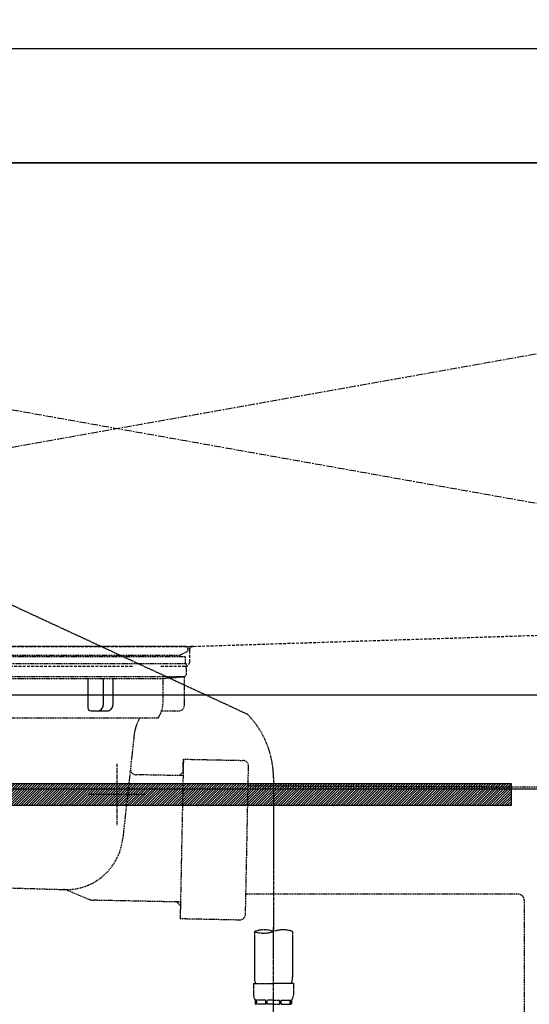
# Model space of a CAD drawing. Units: millimetres. Extents: x -109 to 26472, y -120 to 8859.
# Drawn here: x 17634 to 17813, y 2693 to 3039 of the extents above; entities that cross this region are included whole.
import ezdxf

# ---------------------------------------------------------------- set-up
doc = ezdxf.new("R2010")
doc.units = ezdxf.units.MM
for name, pattern in [('CENTER', [2, 1.25, -0.25, 0.25, -0.25]), ('DASHED', [0.75, 0.5, -0.25]), ('HIDDEN', [0.375, 0.25, -0.125])]:
    doc.linetypes.add(name, pattern=pattern)
doc.layers.get('DEFPOINTS').update_dxf_attribs({"color": 146})
for name, color, linetype in [('120-キャビネット（外）', 7, 'Continuous'), ('122-扉', 6, 'Continuous'), ('123-扉向き', 231, 'CENTER'), ('126-甲板', 2, 'Continuous'), ('142-把手', 4, 'Continuous'), ('150-機器', 8, 'Continuous'), ('160-文字', 254, 'Continuous'), ('166-寸法B', 11, 'Continuous')]:
    doc.layers.add(name, color=color, linetype=linetype)
doc.styles.add('KH001', font='txt')
doc.dimstyles.new('KH1xx030', dxfattribs={"dimscale": 30, "dimtxt": 2, "dimasz": 0.6, "dimexe": 0.3, "dimexo": 1.2, "dimgap": 0.5, "dimtad": 3, "dimdec": 1, "dimdsep": 46, "dimlunit": 6, "dimtxsty": 'KH001', "dimblk": 'DOT', "dimcen": 1, "dimdle": 1, "dimclrd": 256, "dimclre": 256, "dimclrt": 256, "dimadec": 0, "dimazin": 0, "dimtfac": 1, "dimtdec": 1, "dimtix": 1, "dimtmove": 2, "dimatfit": 3, "dimldrblk": 'CLOSEDBLANK', "dimfxl": 1, "dimtolj": 1, "dimtzin": 0, "dimlwd": -1, "dimlwe": -1, "dimarcsym": 0})

# ---------------------------------------------------------------- blocks, each defined once
blk = doc.blocks.new('KHB800HL-10_S2')
at = {"layer": '150-機器', "color": 161, "linetype": 'HIDDEN', "ltscale": 4}
for p, q in [((401.5, 0), (-401.5, 0)), ((91.95, -209.95), (398.55, -200.05)), ((-91.62, -210), (91.62, -210)), ((91.95, -209.95), (90.5, -210)), ((90.5, -211.45), (90.5, -210)), ((90.5, -211.45), (90.5, -215.5)), ((90.5, -211.51), (90.5, -215.5)), ((70.5, -217), (-70.5, -217)), ((89, -217), (80.5, -217))]:
    blk.add_line(p, q, dxfattribs=at)
for centre, start, end in [((92, -211.45), 91.8502, 180), ((89, -215.5), 270, 0)]:
    blk.add_arc(centre, 1.5, start, end, dxfattribs=at)
blk = doc.blocks.new('F402_S')
at = {"layer": '150-機器', "color": 13, "linetype": 'DASHED', "ltscale": 0.5}
for p, q in [((18.19, -190.79), (110.79, -233.73)), ((120, -256.16), (120, -310.13)), ((113.32, -310.13), (113.32, -326.01)), ((120, -402.9), (120, -308.59)), ((126.68, -310.13), (126.68, -326.01)), ((113.02, -328.44), (113.02, -332.48)), ((113.02, -328.44), (120, -328.44)), ((126.98, -328.44), (120, -328.44)), ((126.98, -328.44), (126.98, -332.48)), ((113.62, -334.22), (113.62, -335.72)), ((114.01, -334.22), (113.62, -334.22)), ((114.01, -335.72), (114.01, -334.22)), ((114.2, -335.72), (114.2, -334.22)), ((117.33, -334.22), (114.2, -334.22)), ((117.33, -335.72), (117.33, -334.22)), ((117.79, -335.72), (117.79, -334.22)), ((120, -334.22), (117.79, -334.22)), ((120, -334.22), (122.21, -334.22)), ((122.21, -335.72), (122.21, -334.22)), ((122.67, -335.72), (122.67, -334.22)), ((122.67, -334.22), (125.8, -334.22)), ((125.8, -335.72), (125.8, -334.22)), ((125.99, -335.72), (125.99, -334.22)), ((125.99, -334.22), (126.38, -334.22)), ((126.38, -334.22), (126.38, -335.72)), ((114.01, -335.72), (113.62, -335.72)), ((117.33, -335.72), (114.2, -335.72)), ((120, -335.72), (117.79, -335.72)), ((120, -335.72), (122.21, -335.72)), ((122.67, -335.72), (125.8, -335.72)), ((125.99, -335.72), (126.38, -335.72))]:
    blk.add_line(p, q, dxfattribs=at)
for centre, radius, start, end in [((88.08, -256.16), 31.92, 0, 44.6508), ((116.66, -319.58), 10.02, 70.5288, 109.4712), ((116.66, -300.68), 10.02, 250.5288, 289.4712), ((123.34, -319.58), 10.02, 70.5288, 109.4712), ((123.29, -326.01), 9.97, 180, 194.0699), ((116.71, -326.01), 9.97, 345.9301, 0), ((115.86, -332.48), 2.84, 180, 217.8493), ((124.14, -332.48), 2.84, 322.1507, 0)]:
    blk.add_arc(centre, radius, start, end, dxfattribs=at)
blk = doc.blocks.new('排水ﾄﾗｯﾌﾟ_破線-1')
at = {"layer": '150-機器', "color": 13, "linetype": 'DASHED', "ltscale": 0.8}
for p, q in [((89, 0), (0, 0)), ((-87.11, -3.02), (87.11, -3.02)), ((87.11, -3.02), (89.43, -1.9)), ((89.5, -6.1), (-89.5, -6.1)), ((89, -3.6), (-89, -3.6)), ((89, -3.6), (89, -6.1)), ((89.5, -9.6), (89.5, -6.1)), ((88.54, -10.6), (-88.54, -10.6)), ((3.4, -11.24), (81.25, -11.24)), ((81.25, -11.24), (88.54, -10.6)), ((81.25, -19.45), (81.25, -11.24)), ((88.75, -20.6), (88.75, -10.6)), ((80.74, -22.6), (86.75, -22.6)), ((0, -25.1), (79.5, -25.1)), ((71, -31.9), (69.8, -42.84)), ((88.38, -39.59), (87.24, -95.58)), ((88.29, -44.06), (88.38, -39.59)), ((88.38, -39.59), (109.28, -40.02)), ((69.8, -42.84), (67.09, -67.49)), ((86.94, -45.37), (88.29, -44.06)), ((110.18, -94.05), (111.24, -42.06)), ((88.27, -45.39), (71.75, -45.06)), ((227.39, -49.49), (111.1, -49.06)), ((-16.96, -83.51), (46.08, -85.37)), ((47.85, -85.75), (55.12, -88.78)), ((87.36, -89.78), (56.94, -89.16)), ((86.03, -89.76), (87.33, -91.11)), ((206.02, -87.07), (110.32, -87.05)), ((208.01, -89.07), (208.01, -161.37)), ((87.33, -91.11), (87.24, -95.58)), ((87.24, -95.58), (108.14, -96.01))]:
    blk.add_line(p, q, dxfattribs=at)
at = {"layer": '150-機器', "color": 13, "linetype": 'DASHED', "ltscale": 0.8, "flags": 128}
for points in [[(89.43, -1.9, 0.350162), (89.98, -0.78, 0.350162), (89, 0)], [(88.5, -10.6, 0.198912), (89.21, -10.31, 0.198912), (89.5, -9.6)], [(79.5, -25.1, 0.075216), (80.8, -22.41, 0.075216), (81.25, -19.45)], [(86.75, -22.6, 0.198912), (88.16, -22.01, 0.198912), (88.75, -20.6)], [(73.12, -25.1, 0.059994), (71.65, -28.37, 0.059994), (71, -31.9)], [(111.24, -42.06, 0.198912), (110.68, -40.63, 0.198912), (109.28, -40.02)], [(69.8, -42.84, 0.210515), (70.28, -44.38, 0.210515), (71.75, -45.06)], [(45.61, -85.36, 0.195777), (59.99, -80.8, 0.195777), (67.09, -67.49)], [(47.85, -85.75, 0.04562), (46.98, -85.48, 0.04562), (46.08, -85.37)], [(55.12, -88.78, 0.046779), (56.02, -89.06, 0.046779), (56.94, -89.16)], [(207.98, -89.07, 0.196268), (207.41, -87.67, 0.196268), (206.02, -87.07)], [(108.14, -96.01, 0.198912), (109.57, -95.45, 0.198912), (110.18, -94.05)]]:
    blk.add_lwpolyline(points, format="xyb", dxfattribs=at)
at = {"layer": 'DEFPOINTS', "ltscale": 0.1}
for p, q in [((54.86, -11.24), (54.86, -21.6)), ((60.21, -11.24), (60.21, -20.6)), ((63.61, -11.24), (63.61, -20.6)), ((55.86, -22.6), (61.61, -22.6))]:
    blk.add_line(p, q, dxfattribs=at)
at = {"layer": 'DEFPOINTS', "ltscale": 0.1, "flags": 128}
for points in [[(58.21, -22.6, 0.198912), (59.63, -22.01, 0.198912), (60.21, -20.6)], [(61.61, -22.6, 0.198912), (63.03, -22.01, 0.198912), (63.61, -20.6)], [(54.86, -21.6, 0.198912), (55.15, -22.31, 0.198912), (55.86, -22.6)]]:
    blk.add_lwpolyline(points, format="xyb", dxfattribs=at)
blk = doc.blocks.new('P256_277')
at = {"layer": '122-扉'}
h = blk.add_hatch(dxfattribs=at)
h.set_pattern_fill('ANSI31', color=256, scale=5, style=0)
h.set_pattern_definition([(45, (-289683.09336, 26709.8852), (-0.4419417382, 0.4419417382), [])])
h.paths.add_polyline_path([(-138.5, 7.5), (-138.5, 0), (138.5, 0), (138.5, 7.5)])
blk.add_lwpolyline([(-138.5, 7.5), (-138.5, 0), (138.5, 0), (138.5, 7.5)], close=True, dxfattribs=at)
at = {"layer": 'DEFPOINTS', "linetype": 'CENTER'}
for p, q in [((0, 14.55), (0, -7.05)), ((9.91, 3.75), (-9.91, 3.75))]:
    blk.add_line(p, q, dxfattribs=at)
blk = doc.blocks.new('_ClosedBlank')
at = {"color": 0, "linetype": 'ByBlock', "lineweight": -2}
for p, q in [((-1, 0.167), (0, 0)), ((-1, 0.167), (-1, -0.167)), ((0, 0), (-1, -0.167))]:
    blk.add_line(p, q, dxfattribs=at)
blk = doc.blocks.new('_Dot')
at = {"color": 0, "linetype": 'ByBlock', "lineweight": -2}
blk.add_line((-0.5, 0), (-1, 0), dxfattribs=at)
at = {"color": 0, "linetype": 'ByBlock', "const_width": 0.5}
blk.add_lwpolyline([(-0.25, 0, 1), (0.25, 0, 1)], format="xyb", close=True, dxfattribs=at)
blk = doc.blocks.new('*D489')
at = {"layer": '166-寸法B', "transparency": 16777216}
for p, q in [((18483.56, 2787.12), (18483.56, 2805.12)), ((17362.41, 2769.12), (18492.56, 2769.12)), ((18483.56, 2769.12), (18483.56, 2169.12)), ((17302.42, 2169.12), (18492.56, 2169.12)), ((18483.56, 2151.12), (18483.56, 2133.12))]:
    blk.add_line(p, q, dxfattribs=at)
at = {"layer": 'DEFPOINTS', "color": 0, "transparency": 16777216}
for p in [(17326.41, 2769.12), (17266.42, 2169.12), (18483.56, 2169.12)]:
    blk.add_point(p, dxfattribs=at)
at = {"layer": '166-寸法B', "transparency": 16777216, "xscale": 18, "yscale": 18, "zscale": 18}
for p, rotation in [((18483.56, 2769.12), 270), ((18483.56, 2169.12), 90)]:
    blk.add_blockref('_Dot', p, dxfattribs=dict(at, rotation=rotation))
at = {"layer": '166-寸法B', "transparency": 16777216, "char_height": 60, "attachment_point": 5, "rotation": 90, "style": 'KH001'}
for s, insert in [('\\A1;食洗機ｺﾝｾﾝﾄ位置', (18534.81, 2469.12)), ('\\A1;600', (18438.56, 2469.12))]:
    blk.add_mtext(s, dxfattribs=dict(at, insert=insert))

msp = doc.modelspace()

# ---------------------------------------------------------------- linework, layer by layer
at = {"layer": '120-キャビネット（外）', "color": 6}
msp.add_lwpolyline([(18193.42, 2989.12), (17143.42, 2989.12), (17143.42, 2269.12), (18193.42, 2269.12)], close=True, dxfattribs=at)
at = {"layer": '122-扉'}
msp.add_line((17143.42, 2802.12), (18193.42, 2802.12), dxfattribs=at)
at = {"layer": '123-扉向き', "ltscale": 2}
for p, q in [((17143.42, 2989.42), (18193.42, 2802.12)), ((18193.42, 2989.12), (17143.42, 2802.12))]:
    msp.add_line(p, q, dxfattribs=at)
at = {"layer": '126-甲板'}
msp.add_lwpolyline([(18215.42, 3029.12), (15627.42, 3029.12), (15627.42, 2989.12), (18215.42, 2989.12)], close=True, dxfattribs=at)

# ---------------------------------------------------------------- block references
at = {"layer": '142-把手'}
msp.add_blockref('P256_277', (17668.42, 2763.37), dxfattribs=at)
at = {"layer": '150-機器'}
for name, p in [('F402_S', (17603.42, 3029.12)), ('KHB800HL-10_S2', (17603.42, 3029.12)), ('排水ﾄﾗｯﾌﾟ_破線-1', (17603.42, 2819.12))]:
    msp.add_blockref(name, p, dxfattribs=at)

# ---------------------------------------------------------------- dimensions: what is measured, and where the dimension line sits
at = {"layer": '166-寸法B'}
dim = msp.add_linear_dim(base=(18483.56, 2169.12), p1=(17326.41, 2769.12), p2=(17266.42, 2169.12), angle=90, text='<>\\X食洗機ｺﾝｾﾝﾄ位置', dimstyle='KH1xx030', dxfattribs=at)
dim.commit()
dim.dimension.update_dxf_attribs({"geometry": '*D489', "text_midpoint": (18483.56, 2469.12)})

# ---------------------------------------------------------------- leaders
at = {"layer": '160-文字', "annotation_type": 0, "has_hookline": 1, "hookline_direction": 0}
for points, text_width in [([(16303.42, 2839.12), (16654.39, 3376.01), (16672.39, 3376.01)], 1397.06), ([(17266.42, 2716.79), (17887.64, 1094.17), (17905.64, 1094.17)], 1128.43)]:
    msp.add_leader(points, dimstyle='KH1xx030', override={"dimgap": 0.5, "dimtad": 1}, dxfattribs=dict(at, text_width=text_width))

doc.saveas('drawing.dxf')
